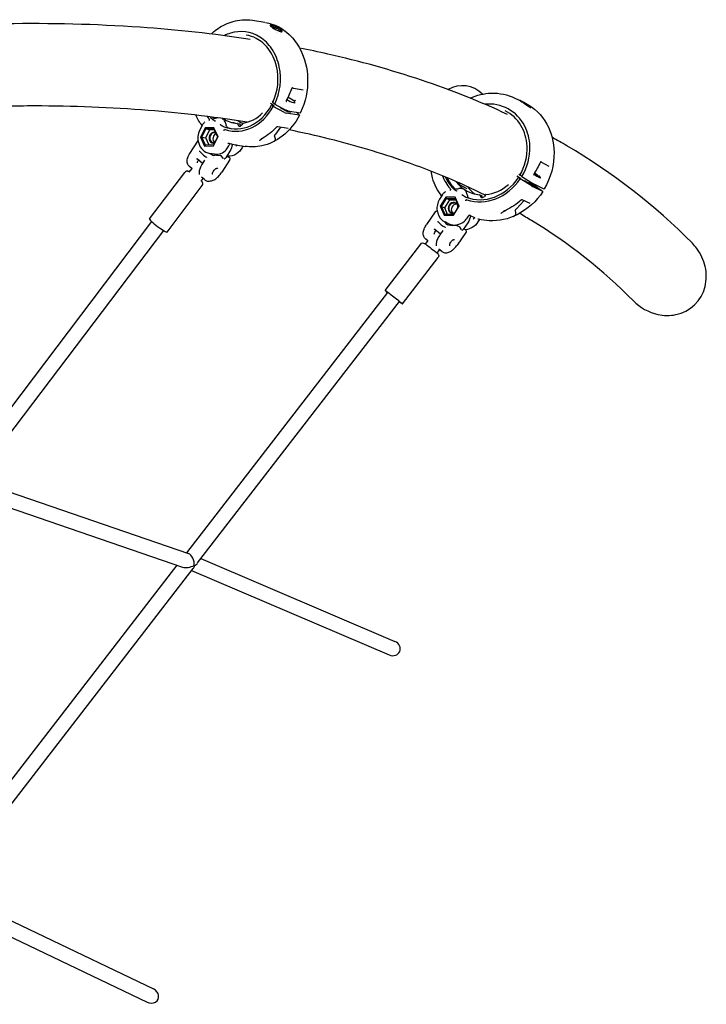
# Model space of a CAD drawing. Units: millimetres. Extents: x 190415 to 220263, y 1791 to 22791.
# Drawn here: x 204056 to 204798, y 16103 to 17169 of the extents above; entities that cross this region are included whole.
import ezdxf

# ---------------------------------------------------------------- set-up
doc = ezdxf.new("R2010")
doc.units = ezdxf.units.MM
doc.header["$LTSCALE"] = 15
doc.layers.add('P001', color=131, linetype='Continuous')

msp = doc.modelspace()

# ---------------------------------------------------------------- linework, layer by layer
at = {"layer": 'P001'}
for p, q in [((204307.7, 17168), (204321, 17165.8)), ((204307.7, 17168), (204307.7, 17168)), ((204329.1, 17158.7), (204329.1, 17158.7)), ((204330.5, 17157.6), (204330.5, 17157.6)), ((204333.7, 17154.8), (204333.7, 17154.8)), ((204334.7, 17153.8), (204334.7, 17153.8)), ((204350.9, 17094.6), (204350.9, 17094.6)), ((204362.4, 17092.2), (204351.9, 17094.3)), ((204359.9, 17093.8), (204359.9, 17093.8)), ((204519.1, 17092.9), (204520.6, 17093.7)), ((204591.3, 17083.7), (204601.6, 17078.8)), ((204331, 17075.5), (204327.2, 17078)), ((204330, 17074.8), (204328.2, 17076)), ((204328.2, 17076), (204331, 17075.5)), ((204328.9, 17080.5), (204329.9, 17079.8)), ((204331.7, 17077.2), (204329.7, 17078.6)), ((204342.1, 17068.3), (204330, 17074.8)), ((204331.7, 17077.2), (204342.9, 17071.2)), ((204347.1, 17073.2), (204347.1, 17073.2)), ((204600.5, 17078.1), (204600.5, 17078.1)), ((204358.1, 17065.2), (204344, 17067.5)), ((204345.7, 17070.1), (204359, 17067.9)), ((204355, 17068.6), (204358.2, 17065.7)), ((204253, 17054), (204250.6, 17049.3)), ((204256.3, 17051.4), (204251.3, 17041.4)), ((204252.9, 17041.3), (204257.3, 17050.3)), ((204265.8, 17051.7), (204256.3, 17051.4)), ((204256.3, 17051.4), (204257.3, 17050.3)), ((204257.3, 17050.3), (204265.9, 17050.6)), ((204257.3, 17050.3), (204261.6, 17049.6)), ((204270.3, 17042.1), (204265.8, 17051.7)), ((204265.8, 17051.7), (204265.9, 17050.6)), ((204265.9, 17050.6), (204269.9, 17041.9)), ((204274.4, 17053.3), (204274.4, 17053.3)), ((204274.7, 17053.4), (204274.7, 17053.4)), ((204276.3, 17052.9), (204276.8, 17052.7)), ((204279.6, 17053.2), (204279.5, 17053.3)), ((204286.1, 17057.6), (204286.1, 17057.6)), ((204291.2, 17056.4), (204293.4, 17056)), ((204297, 17056.4), (204296, 17054.7)), ((204337.8, 17052.3), (204332.3, 17044.7)), ((204346.1, 17050.9), (204335, 17052.7)), ((204346.1, 17050.9), (204346.1, 17050.9)), ((204346.1, 17050.9), (204346.1, 17050.9)), ((204251.3, 17041.4), (204255.8, 17031.7)), ((204251.3, 17041.4), (204252.9, 17041.3)), ((204256.9, 17032.7), (204252.9, 17041.3)), ((204252.9, 17041.3), (204257.2, 17040.6)), ((204257.2, 17040.6), (204261.6, 17049.6)), ((204260.8, 17032.8), (204257.2, 17040.6)), ((204261.6, 17049.6), (204266.2, 17049.8)), ((204265.3, 17032.1), (204270.3, 17042.1)), ((204269.9, 17041.9), (204265.4, 17033)), ((204270.3, 17042.1), (204269.9, 17041.9)), ((204273.1, 17045), (204273.1, 17045)), ((204248, 17037), (204239.6, 17023.8)), ((204255.8, 17031.7), (204256.9, 17032.7)), ((204255.8, 17031.7), (204265.3, 17032.1)), ((204265.4, 17033), (204256.9, 17032.7)), ((204265.4, 17033), (204265.3, 17032.1)), ((204275.3, 17038.8), (204275.3, 17038.8)), ((204281.9, 17032.1), (204282.4, 17033.1)), ((204285.5, 17033.8), (204299.6, 17031.5)), ((204297.2, 17031.9), (204296.3, 17030)), ((204266.6, 17023.1), (204261.3, 17023.9)), ((204265, 17019.5), (204265, 17019.5)), ((204265.6, 17018.5), (204265.6, 17018.5)), ((204268.7, 17022), (204268.7, 17022)), ((204269.7, 17022.1), (204272.8, 17021.6)), ((204283.1, 17026.4), (204278.6, 17019.2)), ((204279.4, 17020.5), (204281.3, 17020.2)), ((204279.9, 17020.9), (204279.6, 17020.9)), ((204239.2, 17003.4), (204242.3, 17007.4)), ((204242.2, 17007.2), (204239.3, 17009.7)), ((204253.6, 17013), (204247.9, 17017.9)), ((204255.8, 17016.6), (204252.8, 17011.7)), ((204282.7, 17016.7), (204274.3, 17003.4)), ((204628.5, 17009.8), (204620.4, 17014.1)), ((204196.3, 16953.2), (204234.3, 17003.3)), ((204252, 16993.7), (204254.3, 16996.7)), ((204255.7, 16995.5), (204252.6, 16998.2)), ((204597.3, 16996.7), (204593.6, 16999.2)), ((204597, 16996.5), (204595.2, 16997.7)), ((204595.2, 16997.7), (204597.3, 16996.7)), ((204595.5, 17001.5), (204596.8, 17000.6)), ((204599, 16998.8), (204596.9, 17000.2)), ((204599, 16998.8), (204609.8, 16991.9)), ((204215.3, 16938.8), (204253.3, 16989)), ((204539.7, 16985.7), (204533.7, 16988.6)), ((204608.8, 16989.1), (204597, 16996.5)), ((204606.5, 16992.9), (204610.2, 16990.4)), ((204610.2, 16990.4), (204612.4, 16989.4)), ((204621.4, 16982.8), (204610.4, 16988.1)), ((204612.4, 16990.5), (204622.6, 16985.5)), ((204612.4, 16989.4), (204614.2, 16988.2)), ((204614.2, 16988.2), (204621.3, 16983)), ((204512.7, 16978.8), (204509.9, 16974.3)), ((204516.6, 16976.4), (204510.6, 16966.7)), ((204526.9, 16976.4), (204516.6, 16976.4)), ((204516.6, 16976.4), (204517.5, 16975.2)), ((204526.9, 16976.4), (204526.7, 16975.2)), ((204531.1, 16966.7), (204526.9, 16976.4)), ((204540.5, 16976.6), (204540.5, 16976.7)), ((204553.3, 16979.2), (204555.1, 16978.4)), ((204559.6, 16979.1), (204558.3, 16977.4)), ((204510.6, 16966.7), (204514.8, 16957.1)), ((204510.6, 16966.7), (204512.1, 16966.5)), ((204512.1, 16966.5), (204517.5, 16975.2)), ((204515.9, 16957.9), (204512.1, 16966.5)), ((204512.1, 16966.5), (204515.4, 16964.9)), ((204515.4, 16964.9), (204520.8, 16973.6)), ((204518.5, 16957.9), (204515.4, 16964.9)), ((204517.5, 16975.2), (204526.7, 16975.2)), ((204517.5, 16975.2), (204520.8, 16973.6)), ((204520.8, 16973.6), (204527.4, 16973.6)), ((204525.1, 16957.1), (204531.1, 16966.7)), ((204530.5, 16966.5), (204525.1, 16957.8)), ((204526.7, 16975.2), (204530.5, 16966.5)), ((204531.1, 16966.7), (204530.5, 16966.5)), ((204601.1, 16972.7), (204592.9, 16963.9)), ((204607.7, 16969.5), (204599.2, 16973.6)), ((204505.2, 16960.5), (204495.9, 16947.1)), ((204514.8, 16957.1), (204515.9, 16957.9)), ((204514.8, 16957.1), (204525.1, 16957.1)), ((204525.1, 16957.8), (204515.9, 16957.9)), ((204525.1, 16957.8), (204525.1, 16957.1)), ((204540.4, 16954.9), (204541, 16955.9)), ((204543.1, 16956.8), (204547.6, 16954.6)), ((204582.3, 16962.7), (204582.3, 16962.7)), ((203990.7, 16675), (204198.8, 16950)), ((204519.9, 16947.8), (204515.8, 16949.7)), ((204524.2, 16944.4), (204524.2, 16944.4)), ((204528.6, 16945.9), (204531.1, 16944.7)), ((204540.4, 16948.9), (204535.3, 16941.6)), ((204553.1, 16952.4), (204551.4, 16949.7)), ((204003.3, 16665.2), (204211.6, 16940.3)), ((204510.8, 16936.6), (204504.6, 16941.4)), ((204513.5, 16940.5), (204510.3, 16935.9)), ((204526.1, 16943.1), (204526.1, 16943.1)), ((204538.3, 16938.1), (204529, 16924.7)), ((204529.3, 16943.2), (204529.3, 16943.2)), ((204535.9, 16942.4), (204537.6, 16941.6)), ((204450.9, 16875.6), (204489.6, 16925.8)), ((204494.5, 16925.8), (204497.6, 16929.7)), ((204497.2, 16929.3), (204494.9, 16931.1)), ((204507.2, 16916), (204509.9, 16919.6)), ((204512.4, 16917.7), (204509.2, 16920.1)), ((204469.7, 16861.1), (204508.4, 16911.2)), ((204236.5, 16591.5), (204454, 16873.2)), ((204248.2, 16580.6), (204466.6, 16863.5)), ((204007.2, 16670.4), (204238.5, 16590.8)), ((203997, 16657), (204231.8, 16576.2)), ((204251.9, 16585.4), (204461.6, 16495.8)), ((203960.7, 16234.3), (204226.1, 16578.1)), ((203972.4, 16223.2), (204243.6, 16574.6)), ((204241.8, 16572.3), (204455.3, 16481.1)), ((203975.6, 16227.5), (204200.6, 16119.6)), ((203965.6, 16214.5), (204193.6, 16105.2))]:
    msp.add_line(p, q, dxfattribs=at)
for points in [[(204263.9, 17154, -0.070443), (204277.9, 17163.4, -0.092594), (204296.3, 17168.4, -0.059974), (204307.7, 17168)], [(204305.1, 17147.3, 0.02106), (204186.1, 17160.4, 0.020967), (204040.7, 17164.1, 0.002455), (204021.9, 17163.7)], [(204321.5, 17165.7, -0.14815), (204347.2, 17152.6, -0.084446), (204359.2, 17136.6, -0.113062), (204367.2, 17104.9, -0.117995), (204359.5, 17068)], [(204332.3, 17161.2, 0.026484), (204329.2, 17162.2, 0.013538), (204328.3, 17162.4, 0.016336), (204327.7, 17162.5, 0.017523), (204327.4, 17162.6, 0.026635), (204327.1, 17162.6, 0.044997), (204326.9, 17162.5, 0.056345), (204326.8, 17162.5, 0.093129), (204326.7, 17162.4, 0.214913), (204326.7, 17162.3, 0.082476), (204326.7, 17162.2, 0.048601), (204326.8, 17162.1, 0.029625), (204326.9, 17162, 0.023111), (204327.1, 17161.7, 0.014603), (204327.3, 17161.5, 0.014369), (204327.8, 17161.1, 0.013724), (204328.9, 17160.3, 0.005932), (204329.7, 17159.8, 0.020288), (204333.4, 17157.6, 0.004773), (204334, 17157.3)], [(204327.7, 17161.2, -0.008025), (204327.8, 17161.2, -0.009439), (204327.9, 17161.2, -0.010652), (204328.1, 17161.2, -0.004932), (204328.2, 17161.1, -0.001604), (204328.3, 17161.1)], [(204328.3, 17161.1, -0.011578), (204328.9, 17161, -0.010743), (204329.5, 17160.9, -0.013088), (204330.7, 17160.5, -0.012894), (204332, 17160.1)], [(204332, 17160.1, -0.026701), (204334.5, 17159, -0.017838), (204335.6, 17158.4, -0.030351), (204336.8, 17157.6, -0.022044), (204337.4, 17157.1, -0.042281), (204337.9, 17156.6, -0.042184), (204338.1, 17156.2, -0.053386), (204338.2, 17156, -0.075138), (204338.2, 17155.8, -0.070199), (204338.2, 17155.7)], [(204334, 17157.3, 0.017525), (204335.8, 17156.5, 0.014726), (204336.8, 17156.1, 0.031658), (204337.9, 17155.7, 0.037096), (204338.5, 17155.6, 0.05394), (204339, 17155.6, 0.062802), (204339.3, 17155.7, 0.139598), (204339.5, 17155.9, 0.1611), (204339.6, 17156.2, 0.080374), (204339.6, 17156.4, 0.05138), (204339.4, 17156.7, 0.022363), (204339.3, 17156.9, 0.033447), (204338.9, 17157.4, 0.02432), (204338.5, 17157.8, 0.024039), (204337.7, 17158.5, 0.023367), (204336.4, 17159.3, 0.024184), (204334.3, 17160.3, 0.018637), (204332.3, 17161.2)], [(204263.5, 17153, -0.002666), (204263.5, 17153.1, -0.0094), (204263.6, 17153.3, -0.010367), (204263.6, 17153.3)], [(204263.6, 17153.3), (204263.6, 17153.3, -0.169646), (204263.9, 17154)], [(204263.9, 17154), (204263.9, 17154, 0.001133), (204263.9, 17154)], [(204331.7, 17077.2, 0.160311), (204336.6, 17117.5, 0.098165), (204328.4, 17137.2, 0.103582), (204315.5, 17149.8, 0.221175), (204283.7, 17154, 0.042521), (204277.1, 17151.3)], [(204329.5, 17078.8, 0.168562), (204333.5, 17118.4, 0.106333), (204324.5, 17137.4, 0.106597), (204311.6, 17148.3, 0.079475), (204300.9, 17151.9)], [(204583.4, 17066, 0.028678), (204490.4, 17103.1, 0.025485), (204389, 17131.4, 0.006697), (204358.5, 17137.9)], [(204350.1, 17094.5), (204350.1, 17094.5, -0.010037), (204344.1, 17080.7)], [(204350.3, 17094.6, 0.04846), (204350.3, 17094.6, 0.047693), (204350.2, 17094.6, 0.139535), (204350.1, 17094.5)], [(204350.1, 17094.5), (204350.1, 17094.5, 0.001859), (204350.1, 17094.5)], [(204350.9, 17094.6, 0.031223), (204350.8, 17094.7, 0.02346), (204350.7, 17094.7, 0.035966), (204350.6, 17094.7, 0.068558), (204350.3, 17094.6)], [(204350.3, 17094.6), (204350.3, 17094.6, 808.24339), (204350.3, 17094.6)], [(204351.9, 17094.3, -0.013559), (204351.7, 17094.3, -0.010572), (204351.5, 17094.4, -0.012608), (204351.2, 17094.5, -0.01041), (204350.9, 17094.6)], [(204542.8, 17083.7, -0.098085), (204565.9, 17089.1, -0.119922), (204591.3, 17083.7)], [(204301.8, 17057.6, 0.021923), (204187.7, 17070.9, 0.019268), (204064.4, 17075.2, 0.005056), (204027.6, 17074.7)], [(204329.5, 17078.8, 0.112188), (204329.5, 17078.8, 0.069878), (204329.5, 17078.8, 0.048975), (204329.5, 17078.7, 0.037233), (204329.5, 17078.7, 0.017524), (204329.5, 17078.7, 0.020317), (204329.5, 17078.7, 0.015525), (204329.5, 17078.7, 0.015343), (204329.6, 17078.7, 0.014278), (204329.6, 17078.6, 0.009504), (204329.7, 17078.6)], [(204349.1, 17068.5, -0.111026), (204349.1, 17068.5, -0.075377), (204348.9, 17068.4, -0.049211), (204348.8, 17068.4, -0.032338), (204348.6, 17068.4, -0.032335), (204348.1, 17068.4, -0.021645), (204347.6, 17068.5, -0.023122), (204346.6, 17068.8, -0.010219), (204345.9, 17069, -0.016455), (204344.3, 17069.6, -0.031989), (204340.5, 17071.6, -0.034), (204338.4, 17073, -0.030202), (204337.7, 17073.6, -0.03037), (204337.4, 17073.9, -0.05172), (204337.3, 17074.2, -0.022992), (204337.2, 17074.3)], [(204344.1, 17080.7, 0.074993), (204344.1, 17080.6, 0.05003), (204344.1, 17080.5, 0.049941), (204344.1, 17080.3, 0.049752), (204344.1, 17080.2, 0.03581), (204344.2, 17080.1)], [(204344.1, 17080.7), (204344.1, 17080.7, 0.002245), (204344.1, 17080.7)], [(204353.8, 17081.6, -0.007268), (204353.6, 17081.3, -0.004256), (204353.6, 17081.2, -0.005098), (204353.5, 17081.2, -0.013803), (204353.5, 17081.1, -0.005355), (204353.5, 17081.1)], [(204599, 16998.8, 0.14404), (204607.5, 17031.8, 0.108613), (204601.9, 17053.5, 0.314828), (204558.6, 17077.1)], [(204601, 17078.9, 0.005176), (204599.1, 17079.9, 0.003943), (204596.9, 17081, 0.007518), (204596.6, 17081.2, 0.087603), (204596.5, 17081.2, 0.853212), (204596.5, 17081.2, 0.051585), (204596.5, 17081.1, 0.009909), (204597.7, 17080.4, -0.006678), (204600.1, 17078.8, -0.002471), (204601.9, 17077.6, 0.001162), (204604.3, 17076)], [(204604.3, 17076, 0.007539), (204606.1, 17074.8, 0.011077), (204607.2, 17074.1, 0.01473), (204607.8, 17073.8, 0.016361), (204608.1, 17073.6, 0.024773), (204608.4, 17073.6, 0.040388), (204608.5, 17073.5, 0.081641), (204608.6, 17073.5, 0.24204), (204608.7, 17073.6, 0.138576), (204608.7, 17073.6, 0.052733), (204608.7, 17073.7, 0.058271), (204608.6, 17073.8, 0.031066), (204608.5, 17074, 0.027393), (204608.3, 17074.3, 0.016754), (204607.9, 17074.6, 0.018684), (204607, 17075.3, 0.017876), (204605.3, 17076.5, 0.009399), (204603.9, 17077.4, 0.008571), (204602.1, 17078.4, 0.00386), (204601, 17078.9)], [(204602.1, 17078.5, -0.152094), (204625.7, 17055.7, -0.122453), (204633.7, 17025.3, -0.140205), (204623, 16985.4)], [(204253, 17054), (204253, 17054, -0.052433), (204246.2, 17065.4)], [(204260.8, 17060.8, -0.037713), (204260.8, 17060.4, -0.084032), (204260.6, 17059.7, -0.043454), (204260.5, 17059.4, -0.006794), (204260.5, 17059.4)], [(204260.8, 17060.8, 0.068255), (204260.8, 17061, 0.054538), (204260.7, 17061.2, 0.038022), (204260.6, 17061.3)], [(204263.9, 17061.2), (204263.9, 17061.2, 0.007494), (204263.5, 17061.6)], [(204263.9, 17061.2, 0.019694), (204264.2, 17060.9, 0.026752), (204264.7, 17060.5, 0.005582), (204264.9, 17060.4)], [(204265.9, 17061.5, 0.006814), (204265.9, 17061.5, 0.005566), (204266, 17061.5, 0.005499), (204266, 17061.5, 0.002723), (204266, 17061.5)], [(204266, 17061.5), (204266, 17061.5, 0.000766), (204269.2, 17062.2)], [(204270.2, 17062.3), (204270.2, 17062.3, 0.017306), (204269.2, 17062.2)], [(204274.9, 17061.2), (204274.9, 17061.2, -0.006552), (204275.4, 17061.6)], [(204279.5, 17053.3, 0.046997), (204278.4, 17057.1, 0.037023), (204277.4, 17059.2, 0.029648), (204276.6, 17060.4, 0.052147), (204275.4, 17061.6)], [(204358.4, 17065.3, -0.107804), (204339.6, 17042.4, -0.111271), (204317.6, 17032, -0.09425), (204299.6, 17031.5)], [(204342.9, 17071.2, 0.025302), (204344.3, 17070.6, 0.019197), (204345, 17070.3, 0.015545), (204345.4, 17070.2, 0.020247), (204345.7, 17070.1)], [(204359, 17067.9, 0.017942), (204359.1, 17067.9, 0.015003), (204359.2, 17067.9, 0.01516), (204359.3, 17067.9, 0.033987), (204359.4, 17067.9, 0.040216), (204359.4, 17067.9, 0.050967), (204359.5, 17068, 0.080077), (204359.5, 17068, 0.067301), (204359.5, 17068)], [(204596.7, 17000.4, 0.145826), (204604.5, 17031.8, 0.123415), (204597.8, 17054.2, 0.145242), (204580.7, 17069.9)], [(204253, 17054, -0.081615), (204255.2, 17057.1, -0.030674), (204256.2, 17058)], [(204264.9, 17060.4, 0.005929), (204265.3, 17060.1, -0.001553), (204266.1, 17059.6, -0.004044), (204266.5, 17059.3, -0.008733), (204267, 17059, -0.005478), (204267.1, 17058.9)], [(204267.1, 17058.9, 0.02276), (204266.1, 17059.2, -0.010648), (204266.1, 17059.2, -0.044937), (204266.1, 17059.2)], [(204266.9, 17059.4), (204266.9, 17059.4, 0.019253), (204267.1, 17058.9)], [(204273.3, 17054.4, -0.062407), (204273.3, 17054.4, -0.016222), (204273.3, 17054.4, 0.012731), (204273.2, 17054.6, 0.024766), (204272.8, 17055.1)], [(204272.8, 17055.1, -0.010144), (204273.3, 17054.8, -0.006605), (204273.7, 17054.5, -0.002176), (204274.2, 17054.2, 0.005492), (204274.8, 17053.8, 0.005083), (204275, 17053.6)], [(204272.8, 17055.1), (204272.8, 17055.1, 0.013854), (204273.5, 17055)], [(204275, 17053.6, 0.021127), (204275.8, 17053.2, 0.01257), (204276.1, 17053, 0.012487), (204276.3, 17052.9)], [(204286.2, 17057.3, 0.012648), (204286.3, 17057.3, 0.008328), (204286.4, 17057.2, 0.009326), (204286.6, 17057.2, 0.007576), (204286.9, 17057.1, 0.008556), (204287.3, 17056.9, 0.002045), (204287.4, 17056.9)], [(204289, 17056.6), (204289, 17056.6, -0.013338), (204287.4, 17056.9)], [(204287.4, 17056.9), (204287.4, 17056.9, 0.000663), (204287.4, 17056.9)], [(204293.5, 17056, -0.301747), (204294.1, 17055.4, -0.024414), (204294.1, 17055.3)], [(204294.1, 17055.3), (204294.1, 17055.3, -0.001217), (204294.1, 17055.2)], [(204294.8, 17053.6, -0.057526), (204294.5, 17054, -0.052869), (204294.2, 17054.6, -0.045139), (204294.1, 17055.2)], [(204333.5, 17052.3), (204333.5, 17052.3, -0.076158), (204318.7, 17040.3)], [(204333.8, 17052.5, 0.033996), (204333.7, 17052.4, 0.074856), (204333.5, 17052.3)], [(204335, 17052.7, 0.020966), (204335, 17052.7, 0.026443), (204334.8, 17052.7, 0.019011), (204334.7, 17052.7, 0.026803), (204334.4, 17052.7, 0.043915), (204333.8, 17052.5)], [(204333.8, 17052.5), (204333.8, 17052.5, -0.000369), (204333.8, 17052.5)], [(204346.1, 17050.9, 0.029385), (204346.1, 17050.9, 0.013103), (204346.1, 17050.9, 0.009363), (204346.1, 17050.9)], [(204250.6, 17049.3, 0.192204), (204249.4, 17034.8, 0.12736), (204253.8, 17027.7, 0.150402), (204261.3, 17023.9)], [(204276.1, 17049, 0.021663), (204276.5, 17049.1, 0.007914), (204276.7, 17049.2, 0.007844), (204277, 17049.4, 0.005534), (204277.4, 17049.5, 0.006302), (204277.6, 17049.6)], [(204278.1, 17049.7, 0.033788), (204278, 17049.7, 0.037768), (204277.9, 17049.7, 0.046557), (204277.8, 17049.7, 0.079957), (204277.6, 17049.6)], [(204319.3, 17040.7, 0.000771), (204317.8, 17039.6, 0.002737), (204316.8, 17038.9, 0.005795), (204316, 17038.3, 0.00834), (204315.5, 17037.9, 0.011505), (204315.2, 17037.7, 0.019288), (204315.1, 17037.5)], [(204317.6, 17039.9), (204317.6, 17039.9, -0.008493), (204316.1, 17038.9)], [(204317.4, 17039.7, 0.001893), (204317.2, 17039.6, 0.003282), (204317.1, 17039.5, 0.005862), (204317, 17039.5, 0.013208), (204317, 17039.5, 0.016392), (204317, 17039.4, 0.059359), (204317, 17039.4, 0.118381), (204317, 17039.4, 0.279133), (204317, 17039.4, 0.132497), (204317, 17039.4, 0.067045), (204317, 17039.4, 0.028026), (204317, 17039.4, 0.012895), (204317, 17039.4, 0.010678), (204317.1, 17039.5, 0.007253), (204317.1, 17039.5, 0.00819), (204317.4, 17039.6, 0.005986), (204317.7, 17039.8)], [(204317.7, 17039.8, 0.00272), (204318.2, 17040.1, 0.003433), (204318.6, 17040.3, 0.001404), (204318.7, 17040.3)], [(204331.6, 17042.6, -0.055694), (204331.5, 17042.7, -0.044762), (204331.5, 17042.9, -0.035014), (204331.6, 17043.2, -0.02101), (204331.6, 17043.4, -0.02502), (204331.8, 17043.7, -0.023588), (204332, 17044.2, -0.013706), (204332.3, 17044.6, -0.003806), (204332.3, 17044.7)], [(204331.6, 17037.5, 0.035876), (204332, 17037.9, 0.038998), (204332.3, 17038.2, 0.06141), (204332.5, 17038.5, 0.074946), (204332.6, 17039, 0.044914), (204332.5, 17039.4, 0.027604), (204332.5, 17039.7, 0.012431), (204332.4, 17040, 0.008279), (204332.3, 17040.3, 0.005312), (204332.2, 17040.6, 0.004626), (204331.9, 17041.6, -0.009326), (204331.6, 17042.6)], [(204559.2, 16978.7, 0.030562), (204473, 17014.9, 0.023323), (204390.9, 17039.4, 0.010912), (204347.1, 17049.3)], [(204783.2, 16926.6, 0.066037), (204647.5, 17032.1, 0.006283), (204631.5, 17041.3)], [(204248, 17037, -0.016041), (204248.2, 17037.3, -0.039867), (204248.6, 17037.8, -0.014133), (204248.7, 17037.9)], [(204266.6, 17023.1, 0.140046), (204273.5, 17023.9, 0.111508), (204279.1, 17027.9, 0.068313), (204281.9, 17032.1)], [(204296.3, 17030, -0.128757), (204290.4, 17023.3, -0.179816), (204280.6, 17020.8, -0.011501), (204279.9, 17020.9)], [(204281.2, 17034.7), (204281.2, 17034.7, 0.020685), (204281.1, 17034.7)], [(204281.1, 17034.7), (204281.1, 17034.7, 0.000311), (204281.1, 17034.7)], [(204285.5, 17033.8), (204285.5, 17033.8, -0.023101), (204281.2, 17034.7)], [(204282.4, 17033.1), (204282.4, 17033.1, 2142.850443), (204282.4, 17033.1)], [(204283.6, 17034.1), (204283.6, 17034.1, 0.206468), (204282.4, 17033.1)], [(204285.8, 17033.8), (204285.8, 17033.8, -0.105341), (204283.1, 17026.4)], [(204289.6, 17031.6, -0.001892), (204289.8, 17031.9, -0.004812), (204290, 17032)], [(204290.6, 17033, -0.018038), (204290.6, 17032.9, -0.015289), (204290.5, 17032.8, -0.007336), (204290.5, 17032.7, -0.006228), (204290.4, 17032.6, -0.00691), (204290.2, 17032.3, -0.007409), (204290.1, 17032.2, -0.009013), (204290, 17032.1, -0.009459), (204290, 17032)], [(204330.2, 17036.6), (204330.2, 17036.6, 0.012071), (204331.8, 17037.4)], [(204332, 17037.5, -0.003228), (204331.7, 17037.4, -0.002937), (204331.5, 17037.3, -0.00419), (204331.4, 17037.2, -0.006277), (204331.3, 17037.2, -0.011713), (204331.2, 17037.1, -0.012103), (204331.2, 17037.1, -0.025643), (204331.2, 17037.1, -0.058239), (204331.2, 17037.1, -0.09399), (204331.1, 17037.1, -0.323326), (204331.1, 17037.1, -0.106507), (204331.1, 17037.1, -0.046513), (204331.1, 17037.1, -0.03735), (204331.2, 17037.2, -0.015653), (204331.2, 17037.2, -0.008121), (204331.2, 17037.2, -0.007321), (204331.3, 17037.3, -0.002304), (204331.4, 17037.4, -0.000702), (204331.6, 17037.5)], [(204239.3, 17009.7, -0.139624), (204237.2, 17012.9, -0.074775), (204236.9, 17015.5, -0.06221), (204237.2, 17018.4, -0.033092), (204237.9, 17020.4, -0.041624), (204239.4, 17023.4, -0.00541), (204239.6, 17023.8)], [(204247.9, 17017.9, 0.15255), (204247.8, 17018, 0.068796), (204247.7, 17018, 0.069375), (204247.6, 17018, 0.054209), (204247.6, 17017.9)], [(204250.1, 17026.2), (204250.1, 17026.2, -0.006651), (204250.3, 17026.4)], [(204250.3, 17026.4, -0.022993), (204250.3, 17026.4, -0.04599), (204250.3, 17026.4, -0.047368), (204250.3, 17026.4, -0.051116), (204250.3, 17026.4, -0.193246), (204250.4, 17026.4, -0.038852), (204250.4, 17026.4)], [(204250.4, 17026.4, 0.080689), (204256.1, 17020.9, 0.024214), (204258, 17019.8)], [(204258, 17019.7), (204258, 17019.7, 0.010574), (204257.9, 17019.4)], [(204258, 17019.8, -0.163284), (204258, 17019.8, -0.058823), (204258, 17019.7, -0.048298), (204258, 17019.7, -0.020253), (204258, 17019.7, -0.019697), (204258, 17019.7, -0.024862), (204258, 17019.7, -0.01536), (204258, 17019.7)], [(204268.7, 17022), (204268.7, 17022, -0.091804), (204264.4, 17021.9)], [(204268.7, 17022, -0.043483), (204269.2, 17022.1, -0.047505), (204269.7, 17022.1)], [(204269.7, 17022.1), (204269.7, 17022.1, 0.002981), (204269.7, 17022.1)], [(204276, 17018.1, 0.028611), (204275.8, 17018.6, 0.091439), (204274.5, 17020.5, 0.05002), (204273.9, 17021.1, 0.050408), (204273.3, 17021.4, 0.038459), (204273, 17021.5, 0.022243), (204272.8, 17021.6)], [(204277.1, 17017.9, 0.046319), (204277.8, 17018.4, 0.046636), (204278.3, 17018.9, 0.034699), (204278.6, 17019.2)], [(204281.4, 17020.2, -0.372905), (204283.2, 17018, -0.08655), (204283, 17017.2, -0.047554), (204282.7, 17016.7)], [(204247.3, 17017.7, -0.001565), (204247.4, 17017.8, 0.000582), (204247.5, 17017.8, 0.002047), (204247.5, 17017.9, 0.001369), (204247.6, 17017.9)], [(204247.9, 17017.9), (204247.9, 17017.9, -0.002693), (204247.9, 17017.9)], [(204248, 17013.6, -0.045636), (204248.6, 17015.5, -0.026419), (204249.3, 17016.7)], [(204252.8, 17011.7, 0.031257), (204251.3, 17009.1, 0.031692), (204250.5, 17006.9, 0.031623), (204250, 17005.1, 0.030741), (204249.8, 17003.8, 0.064324), (204250, 17001.8, 0.042745), (204250.2, 17000.9)], [(204264.7, 17001.3, -0.097884), (204264.5, 17001.5, -0.062037), (204264.5, 17001.8, -0.049517), (204264.4, 17002.1, -0.041012), (204264.4, 17002.5, -0.03257), (204264.5, 17002.9, -0.035378), (204264.7, 17003.6, -0.049395), (204265.4, 17004.8, -0.08025), (204267.3, 17006.8, -0.037207), (204268.1, 17007.4, -0.036861), (204268.7, 17007.7, -0.033832), (204269.1, 17007.8, -0.041391), (204269.5, 17007.8, -0.051738), (204269.8, 17007.8, -0.063127), (204270, 17007.7, -0.071353), (204270.2, 17007.6)], [(204619, 17014.5), (204619, 17014.5, -0.011963), (204611.7, 17001.2)], [(204619, 17014.5), (204619, 17014.5, 499.093753), (204619, 17014.5)], [(204619.2, 17014.6, 0.042264), (204619.1, 17014.6, 0.039486), (204619.1, 17014.6, 0.127325), (204619, 17014.5, 0.025081), (204619, 17014.5)], [(204619.6, 17014.6, 0.03384), (204619.6, 17014.6, 0.032486), (204619.6, 17014.6, 0.029043), (204619.5, 17014.6, 0.035708), (204619.4, 17014.6, 0.04562), (204619.2, 17014.6)], [(204620.4, 17014.1, -0.003815), (204620.3, 17014.2, -0.002447), (204620.1, 17014.3, -0.003413), (204619.6, 17014.6)], [(204625.7, 17011.3, 0.002684), (204625.7, 17011.2, 0.00084), (204625.6, 17011.1)], [(204239.5, 17003.8, 0.011845), (204239, 17004.1, 0.017823), (204238.4, 17004.3, 0.012643), (204238.1, 17004.4, 0.041379), (204237.5, 17004.5, 0.021772), (204237.1, 17004.6, 0.072437), (204236.1, 17004.5, 0.170521), (204234.3, 17003.3)], [(204255.7, 16995.5, 0.124975), (204258.7, 16994, 0.074525), (204261.1, 16993.9, 0.055946), (204263.4, 16994.3, 0.061852), (204266.8, 16995.8, 0.056885), (204270.7, 16998.9, 0.058771), (204274.3, 17003.4)], [(204512, 16977.7, -0.091022), (204502.3, 16997.3, -0.028613), (204500.7, 17004.6)], [(204596.7, 17000.4, 0.13395), (204596.7, 17000.4, 0.080941), (204596.7, 17000.4, 0.045622), (204596.7, 17000.4, 0.045063), (204596.7, 17000.4, 0.022275), (204596.7, 17000.3, 0.013335), (204596.7, 17000.3, 0.012387), (204596.7, 17000.3, 0.005155), (204596.7, 17000.3, 0.007108), (204596.7, 17000.3, 0.005033), (204596.8, 17000.3, 0.005285), (204596.8, 17000.2, 0.002691), (204596.9, 17000.2)], [(204611.7, 17001.2, 0.075737), (204611.7, 17001.1, 0.054209), (204611.7, 17001, 0.071735), (204611.7, 17000.8, 0.046807), (204611.8, 17000.7, 0.092714), (204612, 17000.4)], [(204618.3, 16999.4, 0.00608), (204618.1, 16999.1, 0.004261), (204618.1, 16999, 0.005342), (204618.1, 16999, 0.011636), (204618.1, 16999, 0.014809), (204618, 16998.9, 0.042871), (204618, 16998.9)], [(204253.3, 16989, 0.219536), (204253.8, 16991.6, 0.047662), (204253.6, 16992.2, 0.050205), (204253.2, 16993, 0.026997), (204252.7, 16993.7, 0.013596), (204252.3, 16994.1)], [(204530.2, 16991.8), (204530.2, 16991.8, -0.006467), (204529.6, 16992.5)], [(204530.2, 16991.8, 0.023736), (204531, 16990.9, 0.039941), (204532.9, 16989.2, 0.016951), (204533.4, 16988.8, 0.015087), (204533.6, 16988.7, 0.009049), (204533.7, 16988.6)], [(204533.7, 16988.6), (204533.7, 16988.6, -0.000268), (204533.7, 16988.6)], [(204613.5, 16987.3, -0.049654), (204613.4, 16987.3, -0.030313), (204613.1, 16987.4, -0.014091), (204612.6, 16987.6, -0.007613), (204612, 16988, -0.00724), (204610.7, 16988.7, -0.006248), (204608.7, 16989.9, -0.013191), (204604.2, 16992.8, -0.00786), (204603.1, 16993.5, -0.010009), (204602.6, 16993.9, -0.029461), (204602.2, 16994.3, -0.054802), (204602.2, 16994.3)], [(204609.8, 16991.9, 0.007569), (204611.1, 16991.2, 0.007297), (204611.9, 16990.7, 0.009116), (204612.3, 16990.5, 0.003246), (204612.4, 16990.5)], [(204512.7, 16978.8, -0.083537), (204515.4, 16981.8, -0.025767), (204516.3, 16982.5)], [(204521.6, 16985.2, -0.024094), (204521.6, 16984.9, -0.033732), (204521.6, 16984.6, -0.047908), (204521.5, 16984.2, -0.036087), (204521.3, 16984, -0.020539), (204521.3, 16983.9)], [(204521.6, 16985.2, 0.074986), (204521.6, 16985.4, 0.049432), (204521.5, 16985.6, 0.045508), (204521.4, 16985.7, 0.003468), (204521.4, 16985.7)], [(204525, 16985.5, 0.00114), (204524.7, 16985.8, 0.000591), (204524.6, 16985.9)], [(204525, 16985.5, 0.018203), (204525.2, 16985.3, 0.016389), (204525.5, 16985, 0.016617), (204526, 16984.7)], [(204526, 16984.7, 0.003692), (204526.5, 16984.3, -0.001178), (204526.9, 16984.1, -0.008618), (204527.7, 16983.5, -0.012248), (204528.3, 16983.2, -0.002779), (204528.3, 16983.1)], [(204526.1, 16985.5, 0.010001), (204526.1, 16985.5, 0.00962), (204526.2, 16985.5, 0.022418), (204526.2, 16985.4, 0.032251), (204526.4, 16985.4, 0.021136), (204526.5, 16985.4)], [(204526.5, 16985.4), (204526.5, 16985.4, 0.001219), (204530.6, 16985.8)], [(204528.3, 16983.1, 0.019361), (204527.3, 16983.5, -0.009395), (204527.3, 16983.5, -0.01099), (204527.3, 16983.5)], [(204528.1, 16983.6), (204528.1, 16983.6, 0.019265), (204528.3, 16983.1)], [(204536.6, 16985, 0.036039), (204535.7, 16985.4, 0.037538), (204534.4, 16985.7, 0.040353), (204532.6, 16985.9, 0.033298), (204530.6, 16985.8)], [(204534.8, 16978.5, -0.05556), (204534.8, 16978.5, -0.015033), (204534.7, 16978.5, 0.031985), (204534.2, 16979.2)], [(204534.2, 16979.2, -0.014597), (204534.8, 16978.8, -0.007013), (204535.3, 16978.5, -0.003141), (204535.7, 16978.2, 0.00263), (204536.2, 16977.8, 0.004029), (204536.5, 16977.6)], [(204534.2, 16979.2), (204534.2, 16979.2, 0.01264), (204534.9, 16979.1)], [(204536.1, 16984.6), (204536.1, 16984.6, -0.007408), (204536.6, 16985)], [(204536.5, 16977.6, 0.016438), (204537.2, 16977.2, 0.011624), (204537.5, 16977.1, 0.016597), (204537.8, 16976.9)], [(204540.5, 16976.7, 0.051865), (204539.5, 16980.5, 0.040403), (204538.5, 16982.6, 0.031935), (204537.7, 16983.8, 0.055103), (204536.6, 16985)], [(204537.8, 16976.9), (204537.8, 16976.9, 0.004627), (204538.4, 16976.7)], [(204539.7, 16985.7, 0.001293), (204539.7, 16985.7, 0.000726), (204539.7, 16985.7)], [(204621.6, 16982.7, -0.132236), (204593.7, 16957.5, -0.128903), (204563.6, 16950.9, -0.054917), (204551.8, 16952.8)], [(204555.5, 16977.7), (204555.5, 16977.7, 1971.607874), (204555.5, 16977.7)], [(204555.1, 16978.3, -0.201882), (204555.5, 16977.8, -0.047204), (204555.5, 16977.7)], [(204556, 16976.2, -0.063883), (204555.7, 16976.7, -0.060098), (204555.5, 16977.4, -0.026627), (204555.5, 16977.7)], [(204622.6, 16985.5, 0.004335), (204622.7, 16985.5, 0.009676), (204622.8, 16985.4, 0.009674), (204622.8, 16985.4, 0.011107), (204622.9, 16985.4, 0.011329), (204622.9, 16985.4, 0.035086), (204622.9, 16985.4, 0.026312), (204622.9, 16985.4, 0.041296), (204623, 16985.4, 0.067488), (204623, 16985.4, 0.106189), (204623, 16985.4, 0.040562), (204623, 16985.4)], [(204509.9, 16974.3, 0.173869), (204507.2, 16962, 0.188883), (204512.8, 16951.6, 0.059914), (204515.8, 16949.7)], [(204529.4, 16964.8), (204529.4, 16964.8, 0.107945), (204528, 16962.5)], [(204537.4, 16973.1, 0.023192), (204537.8, 16973.2, 0.011755), (204538.1, 16973.3, 0.00656), (204538.3, 16973.3, 0.008499), (204538.8, 16973.5, 0.006988), (204539, 16973.6)], [(204539.5, 16973.6, 0.03601), (204539.4, 16973.7, 0.035887), (204539.3, 16973.7, 0.050583), (204539.2, 16973.7, 0.058785), (204539, 16973.6)], [(204598.1, 16973.4), (204598.1, 16973.4, -0.071744), (204581.6, 16962.3)], [(204598.5, 16973.6), (204598.5, 16973.6, 0.126718), (204598.1, 16973.4)], [(204599.2, 16973.6, 0.018187), (204599.2, 16973.6, 0.022045), (204599.2, 16973.6, 0.030454), (204599.1, 16973.7, 0.015614), (204599, 16973.7, 0.021872), (204598.9, 16973.7, 0.020494), (204598.7, 16973.6, 0.02128), (204598.5, 16973.6)], [(204598.5, 16973.6), (204598.5, 16973.6, -0.000536), (204598.5, 16973.6)], [(204599.2, 16973.6), (204599.2, 16973.6, -0.000412), (204599.2, 16973.6)], [(204601.1, 16972.7, 0.071099), (204601.1, 16972.7, 0.031984), (204601.1, 16972.7)], [(204505.2, 16960.5, -0.031925), (204505.5, 16960.9, -0.097832), (204506.4, 16961.5, -0.096425), (204507.2, 16961.7)], [(204519.9, 16947.8, 0.15839), (204528.5, 16946.6, 0.139306), (204536.9, 16950.7, 0.07122), (204540.4, 16954.9)], [(204543.5, 16956.6), (204543.5, 16956.6, -0.116055), (204540.4, 16948.9)], [(204541, 16955.9), (204541, 16955.9, 3693.21173), (204541, 16955.9)], [(204542.8, 16956.9, 0.016017), (204542.8, 16956.9, 0.022752), (204542.6, 16956.9, 0.143896), (204541.6, 16956.5, 0.106154), (204541, 16955.9)], [(204543, 16956.8, 0.033101), (204543, 16956.8, 0.031157), (204542.8, 16956.8, 0.007562), (204542.8, 16956.9)], [(204543.1, 16956.8), (204543.1, 16956.8, 0.0048), (204543, 16956.8)], [(204547.6, 16954.6, -0.054578), (204547.7, 16954.5, -0.084014), (204547.7, 16954.5, -0.145558), (204547.8, 16954.4, -0.049345), (204547.7, 16954.3, -0.037898), (204547.7, 16954.3, -0.034768), (204547.7, 16954.2, -0.027335), (204547.6, 16954.1, -0.012722), (204547.6, 16954, -0.007687), (204547.5, 16953.9, -0.004526), (204547.4, 16953.8, -0.004858), (204547.1, 16953.5, -0.004455), (204547, 16953.4, -0.014791), (204546.8, 16953.2, -0.004311), (204546.8, 16953.2)], [(204547.6, 16954.6), (204547.6, 16954.6, -0.004741), (204547.6, 16954.6)], [(204582, 16962.5, 0.000966), (204580, 16961.3, 0.003312), (204578.6, 16960.5, 0.004721), (204577.7, 16959.9, 0.014393), (204576.7, 16959.2, 0.01119), (204576.4, 16959, 0.015691), (204576.2, 16958.8, 0.006231), (204576.1, 16958.8)], [(204580.3, 16961.9), (204580.3, 16961.9, -0.007623), (204578.5, 16961)], [(204580.1, 16961.7, 0.001775), (204579.8, 16961.6, 0.00305), (204579.7, 16961.5, 0.005316), (204579.6, 16961.5, 0.011459), (204579.6, 16961.5, 0.022021), (204579.6, 16961.4, 0.058981), (204579.6, 16961.4, 0.114341), (204579.6, 16961.4, 0.272121), (204579.6, 16961.4, 0.141176), (204579.6, 16961.4, 0.051923), (204579.6, 16961.4, 0.037813), (204579.6, 16961.4, 0.015732), (204579.6, 16961.4, 0.008669), (204579.6, 16961.5, 0.007996), (204579.7, 16961.5, 0.005978), (204579.8, 16961.5, 0.007336), (204580.1, 16961.6, 0.004745), (204580.3, 16961.7)], [(204580.3, 16961.7, 0.001645), (204580.8, 16962, 0.003477), (204581.3, 16962.2, 0.003719), (204581.6, 16962.3)], [(204589.5, 16955.7), (204589.5, 16955.7, 0.011596), (204591.2, 16956.4)], [(204591.4, 16956.5, -0.003146), (204591.1, 16956.3, -0.00291), (204590.9, 16956.3, -0.00425), (204590.8, 16956.2, -0.006484), (204590.7, 16956.2, -0.01247), (204590.6, 16956.1, -0.013435), (204590.6, 16956.1, -0.030181), (204590.5, 16956.1, -0.038689), (204590.5, 16956.1, -0.087291), (204590.5, 16956.1, -0.330627), (204590.5, 16956.1, -0.113754), (204590.5, 16956.1, -0.047759), (204590.5, 16956.1, -0.034127), (204590.5, 16956.2, -0.01868), (204590.6, 16956.2, -0.009253), (204590.6, 16956.2, -0.007335), (204590.7, 16956.2, -0.003713), (204590.8, 16956.3, -0.000848), (204591.1, 16956.5)], [(204591.1, 16956.5, 0.031727), (204591.6, 16956.9, 0.04251), (204592, 16957.3, 0.05489), (204592.2, 16957.6, 0.078185), (204592.4, 16958.2, 0.046182), (204592.5, 16958.8, 0.013633), (204592.5, 16959, 0.012975), (204592.4, 16959.3, 0.014271), (204592.3, 16959.8, 0.006556), (204592.3, 16960.2, 0.008848), (204591.9, 16961.8)], [(204591.9, 16961.8, -0.047318), (204591.9, 16962, -0.042989), (204591.9, 16962.1, -0.039992), (204592, 16962.4, -0.023474), (204592, 16962.6, -0.021906), (204592.2, 16962.8, -0.02013), (204592.4, 16963.2, -0.023505), (204592.8, 16963.8, -0.005602), (204592.9, 16963.9)], [(204719.4, 16864.4, 0.062626), (204609.4, 16951.1, 0.005992), (204596.3, 16958.9)], [(204494.9, 16931.1, -0.13762), (204492.7, 16934, -0.074603), (204492.2, 16936.3, -0.053721), (204492.3, 16938.7, -0.035879), (204492.8, 16940.7, -0.035342), (204493.7, 16943.2, -0.04673), (204495.9, 16947.1)], [(204507.6, 16950.1), (204507.6, 16950.1, -0.006424), (204507.8, 16950.2)], [(204507.8, 16950.2, -0.02164), (204507.8, 16950.2, -0.023427), (204507.8, 16950.2, -0.040678), (204507.8, 16950.3, -0.046274), (204507.9, 16950.3, -0.069818), (204507.9, 16950.3, -0.147856), (204507.9, 16950.2, -0.023231), (204507.9, 16950.2)], [(204507.9, 16950.2), (204507.9, 16950.2, 0.108386), (204516.1, 16944)], [(204516.1, 16943.9), (204516.1, 16943.9, 0.009251), (204516, 16943.6)], [(204516.1, 16944, -0.196549), (204516.1, 16944, -0.052595), (204516.1, 16943.9, -0.049815), (204516.1, 16943.9, -0.020787), (204516.1, 16943.9, -0.020167), (204516.1, 16943.9, -0.025474), (204516.1, 16943.9, -0.011968), (204516.1, 16943.9)], [(204526.9, 16946.1, -0.085621), (204521.9, 16945.9, -0.079031), (204517.8, 16947.1)], [(204526.9, 16946.1, -0.030948), (204527.4, 16946.1, -0.079866), (204528.2, 16946.1, -0.053362), (204528.6, 16945.9)], [(204533.2, 16941.1, 0.033149), (204533.2, 16941.6, 0.11982), (204532.3, 16943.7, 0.065179), (204531.6, 16944.4, 0.051084), (204531.1, 16944.7)], [(204551.4, 16949.7, -0.118028), (204545.3, 16943.7, -0.116204), (204538, 16941.3)], [(204546.3, 16952.8, -0.001848), (204546.6, 16953, -0.004694), (204546.8, 16953.2)], [(204551.7, 16952.8, 0.041321), (204551.6, 16952.8, 0.035829), (204551.5, 16952.8, 0.018435), (204551.4, 16952.8, 0.014362), (204551.4, 16952.8, 0.007541), (204551.4, 16952.8)], [(204551.8, 16952.8), (204551.8, 16952.8, -0.000749), (204551.8, 16952.8)], [(204503.9, 16941.2, -0.00176), (204504, 16941.2, 0.000749), (204504.1, 16941.3, 0.002408), (204504.1, 16941.3, 0.001598), (204504.1, 16941.3)], [(204503.9, 16936.5, -0.046925), (204504.9, 16938.8, -0.028109), (204505.9, 16940.4)], [(204504.6, 16941.4, 0.094924), (204504.5, 16941.4, 0.066171), (204504.4, 16941.4, 0.094265), (204504.2, 16941.4, 0.05245), (204504.1, 16941.3)], [(204504.6, 16941.4), (204504.6, 16941.4, -0.001971), (204504.6, 16941.4)], [(204510.3, 16935.9, 0.041122), (204507.9, 16931.9, 0.02912), (204507, 16929.5, 0.028998), (204506.5, 16927.6, 0.028326), (204506.2, 16926.2, 0.024991), (204506.2, 16925.2, 0.04026), (204506.3, 16924)], [(204534.1, 16940.7, 0.043184), (204534.7, 16941, 0.038387), (204535, 16941.2, 0.040953), (204535.3, 16941.5, 0.011633), (204535.3, 16941.6)], [(204537.6, 16941.6), (204537.6, 16941.6, -0.000399), (204537.6, 16941.6)], [(204537.7, 16941.5, -0.232977), (204538.8, 16940, -0.117514), (204538.7, 16938.9, -0.059369), (204538.4, 16938.3, -0.014633), (204538.3, 16938.1)], [(204489.6, 16925.8, -0.401811), (204493.7, 16926.4, -0.009711), (204494.1, 16926.1, -0.004568), (204497.5, 16923.6, -0.001947), (204504.3, 16918.3, -0.006058), (204507.9, 16915.5, -0.058283), (204508.4, 16914.9, -0.33923), (204508.4, 16911.2)], [(204512.4, 16917.7, 0.130658), (204515.5, 16916.4, 0.068821), (204517.7, 16916.4, 0.057845), (204519.9, 16917, 0.059236), (204523.1, 16918.7, 0.046784), (204526.1, 16921.3, 0.043145), (204529, 16924.7)], [(204521.1, 16924, -0.104604), (204521, 16924.2, -0.063206), (204520.9, 16924.4, -0.033761), (204520.9, 16924.6, -0.042818), (204520.8, 16924.9, -0.034345), (204520.9, 16925.4, -0.035532), (204521.1, 16926, -0.035654), (204521.4, 16926.9, -0.092739), (204523.5, 16929.6, -0.035192), (204524.3, 16930.2, -0.035265), (204524.8, 16930.5, -0.032899), (204525.2, 16930.7, -0.040786), (204525.6, 16930.7, -0.052289), (204525.9, 16930.8, -0.065335), (204526.1, 16930.7, -0.075671), (204526.2, 16930.6)], [(204788, 16921), (204788, 16921, 0.03332), (204783.2, 16926.6)], [(204719.4, 16864.4, 0.145302), (204745.9, 16849.6, 0.106038), (204765.4, 16849.4, 0.290363), (204796.9, 16879.7, 0.118134), (204797.1, 16901.4, 0.104964), (204788, 16921)]]:
    msp.add_lwpolyline(points, format="xyb", dxfattribs=at)
for points in [[(204619.2, 17014.6), (204619.2, 17014.6, 1146.943558)], [(204611.7, 17001.2), (204611.7, 17001.2, 472.653249)]]:
    msp.add_lwpolyline(points, format="xyb", close=True, dxfattribs=at)
for centre, major_axis, ratio, start_param, end_param in [((204534.6, 17066.9), (-14, 26.8), 0.999986, -1.279277, 0.055738), ((204348.3, 17081.8), (5.32, -2.77), 0.226919, -2.159933, 2.18482), ((204292.4, 17101.6), (-8.3, -50.8), 0.828819, -0.175613, 1.182499), ((204292.4, 17101.6), (-8.7, -53.3), 0.828819, -0.127854, 1.183838), ((204292.4, 17101.6), (-8.7, -53.3), 0.828819, -0.659016, -0.590027), ((204292.4, 17101.6), (-8.3, -50.8), 0.828819, -0.598047, -0.542241), ((204295.1, 17101.1), (-8.3, -50.8), 0.828819, -0.600993, -0.567379), ((204266.6, 17063.5), (0.32, 1.97), 0.828819, 2.574213, 2.98913), ((204295.1, 17101.1), (-7.2, -44.4), 0.828819, -0.355733, 0.087857), ((204295.1, 17101.1), (-7.2, -44.4), 0.828819, 0.253539, 0.865004), ((204342.5, 17068.5), (1.79, -0.89), 0.196648, -1.729914, -0.563499), ((204356.7, 17066.2), (1.79, -0.89), 0.196645, -0.563494, 0.602922), ((204281.2, 17053.8), (0.32, 1.97), 0.828819, 1.997027, 2.991147), ((204295.1, 17101.1), (-8.3, -50.8), 0.828819, -0.150446, -0.032777), ((204291.1, 17055.9), (0.08, 0.494), 0.828819, -1.30141, 0.087857), ((204294, 17056.3), (-0.48, -2.96), 0.828819, -1.30141, 1.124363), ((204311.8, 17098.4), (-7.2, -44.4), 0.828819, -0.371331, -0.212717), ((204297.4, 17056.1), (0.08, 0.494), 0.828819, 0.253539, 1.124363), ((204265.7, 17040.9), (0.96, 5.92), 0.828819, -0.232315, 3.491208), ((204266, 17040.9), (-0.88, -5.43), 0.828819, 2.866902, 6.635068), ((204269.4, 17040.3), (0.88, 5.43), 0.828819, 0.452991, 2.722583), ((204270.4, 17039.7), (3, 18.3), 0.828819, 2.743555, 3.038463), ((204558.2, 17024.2), (-23.5, -48.6), 0.880179, -0.684496, -0.352595), ((204558.2, 17024.2), (-22.4, -46.4), 0.880179, -0.629504, -0.304809), ((204560.4, 17023.1), (-22.4, -46.4), 0.880179, -0.633432, -0.329947), ((204558.2, 17024.2), (-22.4, -46.4), 0.880179, 0.061819, 1.419931), ((204614, 17000.7), (5.03, -3.27), 0.087225, -1.942059, 1.95178), ((204560.4, 17023.1), (-19.6, -40.5), 0.880179, -0.423086, 0.325289), ((204558.2, 17024.2), (-23.5, -48.6), 0.880179, 0.109578, 1.421269), ((204573.3, 17016.9), (-19.6, -40.5), 0.880179, -0.443878, -0.181953), ((204560.4, 17023.1), (-19.6, -40.5), 0.880179, 0.49097, 1.129328), ((204609, 16989.1), (1.7, -1.06), 0.057631, -1.657775, -0.491359), ((204527.3, 16987.1), (0.87, 1.8), 0.880179, 2.811645, 3.018006), ((204542.3, 16977.1), (0.87, 1.8), 0.880179, 2.234459, 2.710776), ((204553.1, 16978.8), (0.218, 0.45), 0.880179, -1.063978, 0.325289), ((204556.3, 16979.1), (-1.31, -2.7), 0.880179, -1.063978, 1.361794), ((204559.9, 16978.8), (0.218, 0.45), 0.880179, 0.49097, 1.361794), ((204619.9, 16983.8), (1.7, -1.06), 0.05763, -0.491355, 0.675061), ((204524.6, 16964.9), (2.61, 5.4), 0.880179, -1.011088, 3.90921), ((204524.8, 16964.8), (-2.39, -4.95), 0.880179, 2.094876, 7.086431), ((204527.5, 16963.5), (2.39, 4.95), 0.880179, 0.30883, 2.832762), ((204205.8, 16946), (9.49, -7.18), 0.116361, 3.141593, 6.283185), ((204528.2, 16962.6), (8.1, 16.7), 0.880179, 2.733124, 3.060042), ((204460.3, 16868.3), (-9.42, 7.27), 0.00753, 2.308066, 7.116712), ((204239.3, 16582.1), (2.64, -8.8), 0.538845, 0.9314, 2.772709), ((204239.3, 16582.1), (-10.5, -3.2), 0.53348, 0.639396, 1.93968), ((204239.3, 16582.1), (-2.32, 8.89), 0.594447, 3.572783, 4.0614), ((204239.3, 16582.1), (2.88, 7.47), 0.856355, 4.430283, 4.504183), ((204239.3, 16582.1), (-2.64, 8.8), 0.538845, 4.030294, 4.072993), ((204239.3, 16582.1), (-10.1, -2.6), 0.589556, 1.970786, 2.001986), ((204239.3, 16582.1), (10.5, 3.2), 0.53348, -1.201913, -1.170712), ((204239.3, 16582.1), (10.1, 2.6), 0.589556, -1.139606, -0.650989), ((204239.3, 16582.1), (2.32, -8.89), 0.594447, 0.919807, 0.962506), ((204458.4, 16488.4), (-8.43, 3.53), 0.875142, 1.562528, 4.70412), ((204197.1, 16112.4), (-8.44, 3.98), 0.857695, 1.56274, 4.704333)]:
    msp.add_ellipse(centre, major_axis=major_axis, ratio=ratio, start_param=start_param, end_param=end_param, dxfattribs=at)

doc.saveas('drawing.dxf')
